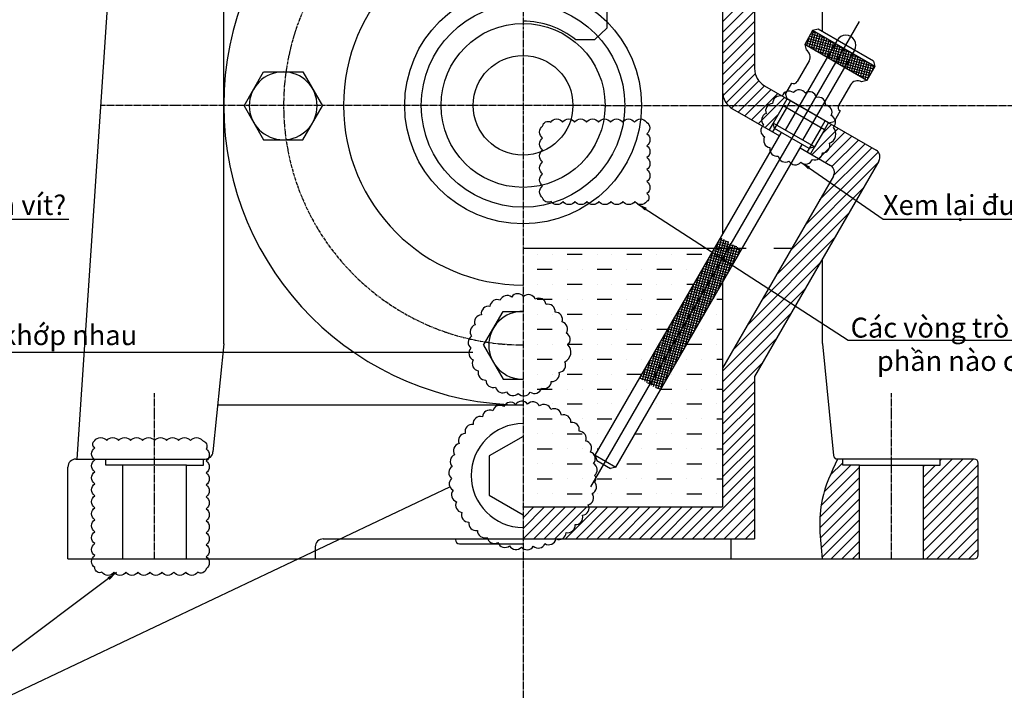
# Model space of a CAD drawing. Units: millimetres. Extents: x 1904 to 3055, y 763 to 1604.
# Drawn here: x 2494 to 2741, y 1050 to 1218 of the extents above; entities that cross this region are included whole.
import ezdxf

# ---------------------------------------------------------------- set-up
doc = ezdxf.new("R2010")
doc.units = ezdxf.units.MM
doc.linetypes.add('CENTER2', pattern=[1.125, 0.75, -0.125, 0.125, -0.125])
for name, color, linetype in [('Layer1', 7, 'Continuous'), ('S MUC DAU', 30, 'Continuous'), ('S-Hatch', 90, 'Continuous'), ('S-Thay', 7, 'Continuous'), ('S-Truc', 1, 'CENTER2')]:
    doc.layers.add(name, color=color, linetype=linetype)
doc.styles.add('S THƯỜNG', font='times.ttf', dxfattribs={"height": 2.5})
doc.dimstyles.new('ISO-25', dxfattribs={"dimtxt": 2.5, "dimasz": 2.5, "dimexe": 1.25, "dimexo": 0.625, "dimtad": 1, "dimtxsty": 'Standard', "dimcen": 2.5, "dimadec": 0, "dimazin": 0, "dimtfac": 1, "dimtmove": 0, "dimatfit": 3, "dimfxl": 0, "dimarcsym": 0})
pattern_1 = [(45, (3208.7167, 435.3792), (-1.3258252, 1.3258252), [])]
pattern_2 = [(165, (3208.71674, 435.3792), (-0.1617619, -0.60370364), []), (255, (3208.71674, 435.3792), (0.60370364, -0.1617619), [])]

msp = doc.modelspace()

# ---------------------------------------------------------------- hatches: boundary and pattern name
at = {"layer": 'S MUC DAU'}
h = msp.add_hatch(dxfattribs=at)
h.set_pattern_fill('MUDST', color=256, scale=15, style=0)
h.set_pattern_definition([(0, (3208.7167, 435.379), (7.5, 3.75), [3.75, -3.75, 0, -3.75, 0, -3.75])])
h.paths.add_polyline_path([(2620.193, 1095.836), (2670.193, 1095.836), (2670.193, 1152.085), (2643.477, 1105.812), (2642.111, 1105.446), (2638.647, 1107.446), (2638.281, 1108.812), (2668.208, 1160.647), (2620.193, 1160.647)])
at = {"layer": 'S-Hatch'}
h = msp.add_hatch(dxfattribs=at)
h.set_pattern_fill('ANSI31', color=256, scale=15, style=0)
h.set_pattern_definition(pattern_1)
h.paths.add_polyline_path([(2678.193, 1248.236, -0.4142136), (2683.193, 1253.236), (2722.206, 1253.236), (2722.206, 1260.736), (2705.116, 1260.736), (2699.965, 1260.736), (2699.965, 1261.736), (2696.403, 1261.736), (2694.093, 1265.736), (2696.403, 1269.736), (2699.965, 1269.736), (2699.965, 1270.736), (2705.116, 1270.736), (2722.206, 1270.736), (2722.206, 1273.236), (2706.193, 1273.236), (2706.193, 1273.236), (2670.193, 1273.237), (2670.193, 1255.236), (2670.193, 1199.897, 0.1934889), (2671.584, 1196.436), (2685.407, 1196.436), (2686.352, 1198.073), (2680.693, 1201.341, -0.2679492), (2678.193, 1205.671)])
h.paths.add_polyline_path([(2685.352, 1196.341), (2685.407, 1196.436), (2671.584, 1196.436, 0.0707901), (2672.693, 1195.567), (2681.852, 1190.279), (2682.852, 1192.011)])
h.paths.add_polyline_path([(2696.744, 1192.073), (2695.744, 1190.341), (2693.244, 1186.011), (2692.244, 1184.279), (2697.201, 1181.417, -0.4142136), (2697.933, 1178.685), (2670.193, 1130.638), (2670.193, 1095.836), (2620.193, 1095.836), (2620.193, 1087.836), (2678.193, 1087.836), (2678.193, 1128.494), (2709.361, 1182.48, 0.4142136), (2708.629, 1185.212)])
h = msp.add_hatch(dxfattribs=at)
h.set_pattern_fill('ANSI37', color=256, scale=5, angle=120, style=0)
h.set_pattern_definition(pattern_2)
h.paths.add_polyline_path([(2696.383, 1208.448), (2690.754, 1211.698), (2692.754, 1215.162), (2698.383, 1211.912)])
h.paths.add_polyline_path([(2698.548, 1207.198), (2696.383, 1208.448), (2698.383, 1211.912), (2700.548, 1210.662)])
h.paths.add_polyline_path([(2700.713, 1205.948), (2698.548, 1207.198), (2700.548, 1210.662), (2702.713, 1209.412)])
h.paths.add_polyline_path([(2706.342, 1202.698), (2700.713, 1205.948), (2702.713, 1209.412), (2708.342, 1206.162)])
h = msp.add_hatch(dxfattribs=at)
h.set_pattern_fill('ANSI37', color=256, scale=5, angle=120, style=0)
h.set_pattern_definition(pattern_2)
h.paths.add_polyline_path([(2672.378, 1161.871), (2674.976, 1160.371), (2654.603, 1125.083), (2652.005, 1126.583)])
h.paths.add_polyline_path([(2652.005, 1126.583), (2649.407, 1128.083), (2669.78, 1163.371), (2672.378, 1161.871)])
h = msp.add_hatch(dxfattribs=at)
h.set_pattern_fill('ANSI31', color=256, scale=15, style=0)
h.set_pattern_definition(pattern_1)
edge = h.paths.add_edge_path()
edge.add_line((2704.507, 1106.276), (2700.28, 1106.276))
edge.add_line((2700.28, 1106.276), (2700.28, 1107.836))
edge.add_line((2700.28, 1107.836), (2698.974, 1107.836))
edge.add_spline(control_points=[(2698.974, 1107.836), (2697.419, 1104.506), (2693.732, 1096.614), (2694.612, 1087.883), (2695.121, 1082.836)], knot_values=[0, 0, 0, 0, 10.8479096, 25.7076462, 25.7076462, 25.7076462, 25.7076462], degree=3, periodic=0)
edge.add_line((2695.121, 1082.836), (2704.507, 1082.836))
edge.add_line((2704.507, 1082.836), (2704.507, 1106.276))
h = msp.add_hatch(dxfattribs=at)
h.set_pattern_fill('ANSI31', color=256, scale=15, style=0)
h.set_pattern_definition(pattern_1)
h.paths.add_polyline_path([(2734.252, 1107.836), (2724.734, 1107.836), (2724.734, 1106.276), (2720.507, 1106.276), (2720.507, 1082.836), (2734.252, 1082.836)])

# ---------------------------------------------------------------- linework, layer by layer
at = {"layer": 'Layer1'}
for p, q in [((2518.18, 1253.236), (2508.369, 1107.836)), ((2670.193, 1251.236), (2670.193, 1164.085)), ((2678.193, 1248.236), (2678.193, 1205.671)), ((2638.088, 1212.891), (2641.193, 1215.747)), ((2692.754, 1215.162), (2690.754, 1211.698)), ((2694.12, 1215.528), (2692.754, 1215.162)), ((2708.342, 1206.162), (2692.754, 1215.162)), ((2707.976, 1207.528), (2694.12, 1215.528)), ((2638.088, 1212.891), (2633.372, 1212.891)), ((2690.754, 1211.698), (2691.12, 1210.332)), ((2706.342, 1202.698), (2690.754, 1211.698)), ((2691.12, 1210.332), (2691.12, 1210.332)), ((2691.852, 1207.6), (2688.852, 1202.403)), ((2707.976, 1207.528), (2708.342, 1206.162)), ((2708.342, 1206.162), (2706.342, 1202.698)), ((2687.486, 1202.037), (2685.986, 1199.439)), ((2702.244, 1201.6), (2699.244, 1196.403)), ((2706.342, 1202.698), (2704.976, 1202.332)), ((2704.976, 1202.332), (2704.976, 1202.332)), ((2680.693, 1201.341), (2708.629, 1185.212)), ((2686.352, 1198.073), (2685.986, 1199.439)), ((2685.352, 1196.341), (2686.352, 1198.073)), ((2686.218, 1195.841), (2687.218, 1197.573)), ((2696.744, 1192.073), (2686.352, 1198.073)), ((2672.693, 1195.567), (2684.45, 1188.779)), ((2685.352, 1196.341), (2682.852, 1192.011)), ((2686.218, 1195.841), (2683.218, 1190.645)), ((2695.744, 1190.341), (2685.352, 1196.341)), ((2699.61, 1195.037), (2698.11, 1192.439)), ((2682.852, 1192.011), (2681.852, 1190.279)), ((2693.244, 1186.011), (2682.852, 1192.011)), ((2683.218, 1190.645), (2682.852, 1192.011)), ((2694.878, 1190.841), (2695.878, 1192.573)), ((2695.744, 1190.341), (2696.744, 1192.073)), ((2696.744, 1192.073), (2698.11, 1192.439)), ((2638.281, 1108.812), (2684.95, 1189.645)), ((2683.218, 1190.645), (2682.718, 1189.779)), ((2691.878, 1185.645), (2683.218, 1190.645)), ((2694.878, 1190.841), (2691.878, 1185.645)), ((2695.744, 1190.341), (2693.244, 1186.011)), ((2643.477, 1105.812), (2690.146, 1186.645)), ((2689.646, 1185.779), (2697.201, 1181.417)), ((2691.878, 1185.645), (2691.378, 1184.779)), ((2693.244, 1186.011), (2691.878, 1185.645)), ((2693.244, 1186.011), (2692.244, 1184.279)), ((2709.361, 1182.48), (2678.193, 1128.494)), ((2697.933, 1178.685), (2670.193, 1130.638)), ((2695.193, 1136.82), (2695.193, 1157.939)), ((2670.193, 1152.085), (2670.193, 1095.836)), ((2545.188, 1136.722), (2542.496, 1109.638)), ((2695.198, 1136.722), (2697.979, 1108.737)), ((2678.193, 1128.494), (2678.193, 1087.836)), ((2543.669, 1121.436), (2620.193, 1121.436)), ((2508.134, 1107.836), (2540.506, 1107.836)), ((2515.652, 1106.276), (2515.652, 1107.836)), ((2540.105, 1106.276), (2540.105, 1107.836)), ((2638.281, 1108.812), (2643.477, 1105.812)), ((2638.281, 1108.812), (2638.647, 1107.446)), ((2733.252, 1107.836), (2698.493, 1107.836)), ((2700.28, 1106.276), (2700.28, 1107.836)), ((2724.734, 1106.276), (2724.734, 1107.836)), ((2506.134, 1082.836), (2506.134, 1105.836)), ((2535.879, 1106.276), (2515.652, 1106.276)), ((2519.879, 1082.836), (2519.879, 1106.276)), ((2535.879, 1082.836), (2535.879, 1106.276)), ((2535.879, 1106.276), (2540.105, 1106.276)), ((2638.647, 1107.446), (2642.111, 1105.446)), ((2643.477, 1105.812), (2642.111, 1105.446)), ((2704.507, 1106.276), (2700.28, 1106.276)), ((2704.507, 1082.836), (2704.507, 1106.276)), ((2704.507, 1106.276), (2724.734, 1106.276)), ((2720.507, 1082.836), (2720.507, 1106.276)), ((2734.252, 1085.214), (2734.252, 1106.836)), ((2620.193, 1095.836), (2670.193, 1095.836)), ((2568.134, 1085.836), (2568.134, 1082.836)), ((2570.134, 1087.836), (2678.193, 1087.836)), ((2604.235, 1086.635), (2620.193, 1086.635)), ((2672.252, 1087.836), (2672.252, 1082.836))]:
    msp.add_line(p, q, dxfattribs=at)
at = {"layer": 'Layer1', "ltscale": 0.01}
for p, q in [((2698.883, 1212.778), (2685.883, 1190.261)), ((2703.213, 1210.278), (2690.213, 1187.761)), ((2620.193, 1160.647), (2676.069, 1160.647)), ((2682.997, 1160.647), (2687.519, 1160.647))]:
    msp.add_line(p, q, dxfattribs=at)
at = {"layer": 'Layer1'}
msp.add_lwpolyline([(2620.193, 1113.533), (2611.693, 1108.626), (2611.693, 1098.811), (2620.193, 1093.903)], dxfattribs=at)
for radius in [29.657, 25.504, 20.547, 12.49]:
    msp.add_circle((2620.193, 1196.436), radius, dxfattribs=at)
for centre, radius, start, end in [((2620.193, 1196.436), 44.999, 90, 270), ((2620.193, 1196.436), 21.082, 51.30874, 90), ((2701.048, 1211.528), 2.5, 330, 150), ((2690.12, 1208.6), 2, 330, 60), ((2683.193, 1205.671), 5, 180, 240), ((2687.986, 1202.903), 1, 240, 330), ((2703.976, 1200.6), 2, 60, 150), ((2675.193, 1199.897), 5, 180, 240), ((2700.11, 1195.903), 1, 150, 240), ((2707.629, 1183.48), 2, 330, 60), ((2696.201, 1179.685), 2, 330, 60), ((2544.193, 1136.82), 1, 354.32372, 0), ((2696.193, 1136.82), 1, 180, 185.67628), ((2620.193, 1103.718), 13, 90, 270), ((2508.134, 1105.836), 2, 90, 180), ((2540.506, 1109.836), 2, 270, 354.32372), ((2698.974, 1108.836), 1, 185.67628, 270), ((2733.252, 1106.836), 1, 0, 90), ((2570.134, 1085.836), 2, 90, 180), ((2604.235, 1087.635), 1, 180, 270)]:
    msp.add_arc(centre, radius, start, end, dxfattribs=at)
msp.add_spline([(2698.974, 1107.836), (2695.121, 1097.696), (2695.121, 1082.836)], degree=3, dxfattribs=at)
at = {"layer": 'S-Hatch'}
msp.add_line((2637.16, 1100.87), (2704.484, 1217.48), dxfattribs=at)
at = {"layer": 'S-Thay'}
for p, q in [((2641.193, 1274.711), (2641.193, 1215.747)), ((2545.193, 1136.82), (2545.193, 1269.436)), ((2670.193, 1255.236), (2670.193, 1183.526)), ((2695.193, 1214.908), (2695.193, 1253.236)), ((2603.235, 1087.836), (2603.235, 1087.635)), ((2734.252, 1083.836), (2734.252, 1085.214)), ((2506.134, 1082.836), (2733.252, 1082.836))]:
    msp.add_line(p, q, dxfattribs=at)
at = {"layer": 'S-Thay', "color": 1}
for p, q in [((2447.274, 1134.583), (2607.565, 1134.583)), ((2361.264, 986.851), (2601.865, 1100.86))]:
    msp.add_line(p, q, dxfattribs=at)
at = {"layer": 'S-Thay'}
for points in [[(2550.28, 1196.335), (2555.187, 1204.835), (2565.002, 1204.835), (2569.91, 1196.335)], [(2550.28, 1196.335), (2555.187, 1187.835), (2565.002, 1187.835), (2569.91, 1196.335)], [(2610.28, 1136.338), (2615.187, 1144.838), (2620.193, 1144.838)], [(2610.28, 1136.338), (2615.187, 1127.838), (2620.193, 1127.838)]]:
    msp.add_lwpolyline(points, dxfattribs=at)
at = {"layer": 'S-Thay', "color": 1}
for points in [[(2697.934, 1190.931, 0.5205671), (2697.426, 1193.873, 0.5205671), (2695.962, 1196.475, 0.5205671), (2693.71, 1198.435, 0.5205671), (2690.932, 1199.527, 0.5205671), (2687.948, 1199.625, 0.5205671), (2685.104, 1198.717, 0.5205671), (2682.729, 1196.909, 0.5205671), (2681.097, 1194.408, 0.5205671), (2680.398, 1191.506, 0.5205671), (2680.712, 1188.537, 0.5205671), (2682.003, 1185.845, 0.5205671), (2684.121, 1183.742, 0.5205671), (2686.822, 1182.47, 0.5205671), (2689.793, 1182.177, 0.5205671), (2692.69, 1182.896, 0.5205671), (2695.179, 1184.546, 0.5205671), (2696.971, 1186.933, 0.5205671)], [(2651.203, 1172.362, -0.5205671), (2648.203, 1172.362, -0.5205671), (2645.203, 1172.362, -0.5205671), (2642.203, 1172.362, -0.5205671), (2639.203, 1172.362, -0.5205671), (2636.203, 1172.362, -0.5205671), (2633.203, 1172.362, -0.5205671), (2630.203, 1172.362, -0.5205671), (2627.203, 1172.362, -0.5205671), (2625.101, 1173.261, -0.5205671), (2625.101, 1176.261, -0.5205671), (2625.101, 1179.261, -0.5205671), (2625.101, 1182.261, -0.5205671), (2625.101, 1185.261, -0.5205671), (2625.101, 1188.261, -0.5205671), (2625.101, 1191.261, -0.5205671), (2627.112, 1192.249, -0.5205671), (2630.112, 1192.249, -0.5205671), (2633.112, 1192.249, -0.5205671), (2636.112, 1192.249, -0.5205671), (2639.112, 1192.249, -0.5205671), (2642.112, 1192.249, -0.5205671), (2645.112, 1192.249, -0.5205671), (2648.112, 1192.249, -0.5205671), (2651.112, 1192.249, -0.5205671), (2651.203, 1189.339, -0.5205671), (2651.203, 1186.339, -0.5205671), (2651.203, 1183.339, -0.5205671), (2651.203, 1180.339, -0.5205671), (2651.203, 1177.339, -0.5205671), (2651.203, 1174.339, -0.5205671)], [(2631.403, 1136.436, 0.5205671), (2631.035, 1139.406, 0.5205671), (2629.951, 1142.195, 0.5205671), (2628.219, 1144.635, 0.5205671), (2625.943, 1146.578, 0.5205671), (2623.261, 1147.905, 0.5205671), (2620.336, 1148.537, 0.5205671), (2617.345, 1148.434, 0.5205671), (2614.471, 1147.604, 0.5205671), (2611.886, 1146.096, 0.5205671), (2609.748, 1144.002, 0.5205671), (2608.188, 1141.449, 0.5205671), (2607.298, 1138.591, 0.5205671), (2607.134, 1135.604, 0.5205671), (2607.705, 1132.666, 0.5205671), (2608.977, 1129.958, 0.5205671), (2610.872, 1127.642, 0.5205671), (2613.276, 1125.86, 0.5205671), (2616.043, 1124.72, 0.5205671), (2619.004, 1124.29, 0.5205671), (2621.981, 1124.597, 0.5205671), (2624.792, 1125.623, 0.5205671), (2627.267, 1127.305, 0.5205671), (2629.256, 1129.54, 0.5205671), (2630.638, 1132.194, 0.5205671)], [(2638.108, 1103.718, 0.5205671), (2637.857, 1106.704, 0.5205671), (2637.113, 1109.607, 0.5205671), (2635.894, 1112.344, 0.5205671), (2634.237, 1114.841, 0.5205671), (2632.187, 1117.026, 0.5205671), (2629.801, 1118.839, 0.5205671), (2627.146, 1120.229, 0.5205671), (2624.297, 1121.157, 0.5205671), (2621.333, 1121.597, 0.5205671), (2618.337, 1121.537, 0.5205671), (2615.393, 1120.978, 0.5205671), (2612.583, 1119.937, 0.5205671), (2609.987, 1118.442, 0.5205671), (2607.675, 1116.535, 0.5205671), (2605.714, 1114.269, 0.5205671), (2604.158, 1111.708, 0.5205671), (2603.051, 1108.924, 0.5205671), (2602.423, 1105.994, 0.5205671), (2602.292, 1103, 0.5205671), (2602.662, 1100.027, 0.5205671), (2603.523, 1097.156, 0.5205671), (2604.85, 1094.47, 0.5205671), (2606.606, 1092.042, 0.5205671), (2608.742, 1089.94, 0.5205671), (2611.199, 1088.225, 0.5205671), (2613.907, 1086.942, 0.5205671), (2616.791, 1086.129, 0.5205671), (2619.77, 1085.808, 0.5205671), (2622.761, 1085.988, 0.5205671), (2625.681, 1086.664, 0.5205671), (2628.446, 1087.818, 0.5205671), (2630.981, 1089.416, 0.5205671), (2633.214, 1091.414, 0.5205671), (2635.083, 1093.756, 0.5205671), (2636.535, 1096.377, 0.5205671), (2637.53, 1099.204, 0.5205671), (2638.04, 1102.157, 0.5205671)], [(2512.864, 1112.459, -0.5205671), (2515.864, 1112.459, -0.5205671), (2518.864, 1112.459, -0.5205671), (2521.864, 1112.459, -0.5205671), (2524.864, 1112.459, -0.5205671), (2527.864, 1112.459, -0.5205671), (2530.864, 1112.459, -0.5205671), (2533.864, 1112.459, -0.5205671), (2536.864, 1112.459, -0.5205671), (2539.864, 1112.459, -0.5205671), (2540.785, 1110.38, -0.5205671), (2540.785, 1107.38, -0.5205671), (2540.785, 1104.38, -0.5205671), (2540.785, 1101.38, -0.5205671), (2540.785, 1098.38, -0.5205671), (2540.785, 1095.38, -0.5205671), (2540.785, 1092.38, -0.5205671), (2540.785, 1089.38, -0.5205671), (2540.785, 1086.38, -0.5205671), (2540.785, 1083.38, -0.5205671), (2540.785, 1080.38, -0.5205671), (2538.69, 1079.475, -0.5205671), (2535.69, 1079.475, -0.5205671), (2532.69, 1079.475, -0.5205671), (2529.69, 1079.475, -0.5205671), (2526.69, 1079.475, -0.5205671), (2523.69, 1079.475, -0.5205671), (2520.69, 1079.475, -0.5205671), (2517.69, 1079.475, -0.5205671), (2514.69, 1079.475, -0.5205671), (2512.864, 1080.65, -0.5205671), (2512.864, 1083.65, -0.5205671), (2512.864, 1086.65, -0.5205671), (2512.864, 1089.65, -0.5205671), (2512.864, 1092.65, -0.5205671), (2512.864, 1095.65, -0.5205671), (2512.864, 1098.65, -0.5205671), (2512.864, 1101.65, -0.5205671), (2512.864, 1104.65, -0.5205671), (2512.864, 1107.65, -0.5205671), (2512.864, 1110.65, -0.5205671)]]:
    msp.add_lwpolyline(points, format="xyb", close=True, dxfattribs=at)
at = {"layer": 'S-Thay'}
for centre, radius, start, end in [((2620.193, 1196.436), 75, 90, 270), ((2560.095, 1196.335), 8.5, 0, 180), ((2560.095, 1196.335), 8.5, 180, 0), ((2620.095, 1136.338), 8.5, 89.3392, 180), ((2620.095, 1136.338), 8.5, 180, 270.6608), ((2733.252, 1083.836), 1, 270, 0)]:
    msp.add_arc(centre, radius, start, end, dxfattribs=at)
at = {"layer": 'S-Truc'}
for p, q in [((2620.193, 1310.736), (2620.193, 1041.025)), ((2640.397, 1196.436), (2514.348, 1196.436)), ((2640.397, 1196.436), (2782.358, 1196.436)), ((2527.879, 1082.836), (2527.879, 1124.308)), ((2712.507, 1082.836), (2712.507, 1124.308))]:
    msp.add_line(p, q, dxfattribs=at)
msp.add_arc((2620.193, 1196.436), 60, 90, 270, dxfattribs=at)

# ---------------------------------------------------------------- texts
at = {"layer": 'S-Thay', "color": 1, "char_height": 5, "attachment_point": 5, "style": 'S THƯỜNG'}
for s, insert in [('\\A1;Thiếu đầu con vít?', (2476.81, 1171.485)), ('\\A1;Xem lại đường nét lỗ ren', (2748.864, 1171.485)), ('\\A1;Không khớp nhau', (2495.357, 1138.876)), ('\\A1;Các vòng tròng này cần phân biệt rõ \\Pphần nào cắt và phần nào chiếu ', (2759.284, 1136.595))]:
    msp.add_mtext(s, dxfattribs=dict(at, insert=insert))

# ---------------------------------------------------------------- leaders
at = {"layer": 'S-Thay', "color": 1}
for points in [[(2438.699, 1183.979), (2446.514, 1167.94), (2506.41, 1167.94)], [(2689.793, 1182.177), (2710.384, 1167.94), (2791.514, 1167.94)], [(2648.875, 1171.779), (2701.653, 1137.608), (2816.137, 1137.608)], [(2518.336, 1079.393), (2487.397, 1056.233), (2427.501, 1056.233)]]:
    msp.add_leader(points, dimstyle='ISO-25', override={"dimgap": 0.625, "dimtad": 0}, dxfattribs=at)

doc.saveas('drawing.dxf')
